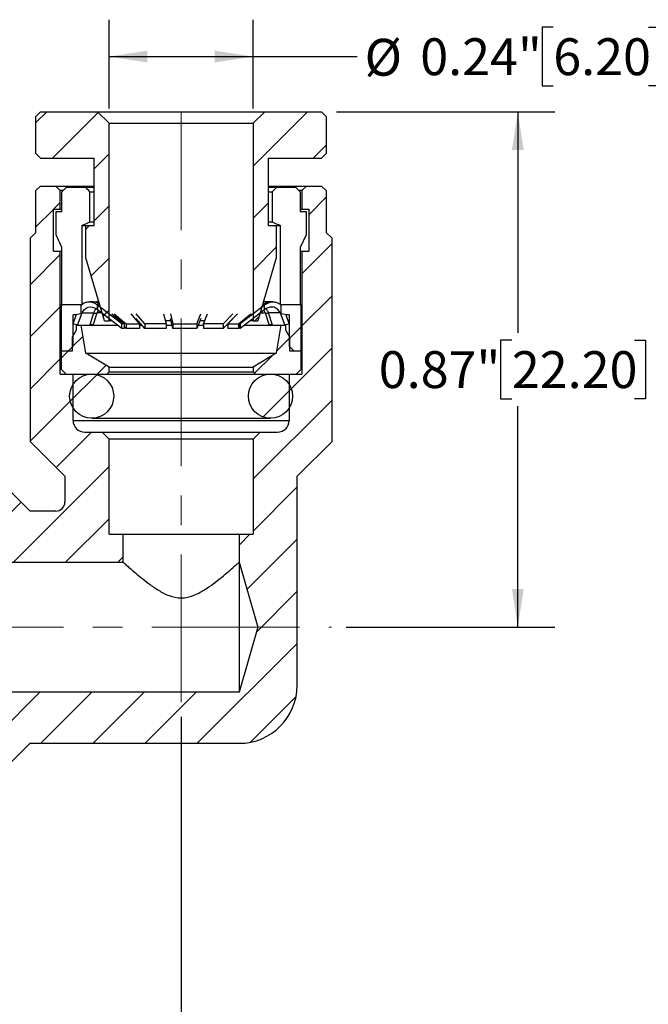
# Model space of a CAD drawing. Units: inches. Extents: x 0.2 to 10.8, y 0.2 to 8.3.
# Drawn here: x 5.7 to 7.9, y 3 to 6.3 of the extents above; entities that cross this region are included whole.
import ezdxf

# ---------------------------------------------------------------- set-up
doc = ezdxf.new("R2010")
doc.units = ezdxf.units.IN
doc.header["$MEASUREMENT"] = 0
doc.linetypes.add('CENTERX2', pattern=[0.8, 0.5, -0.1, 0.1, -0.1])
doc.layers.add('SKETCH', color=7, linetype='Continuous')
doc.styles.add('SLDTEXTSTYLE0', font='TXT', dxfattribs={"width": 0.75})
doc.dimstyles.new('SLDDIMSTYLE0', dxfattribs={"dimtxt": 0.125, "dimasz": 0.13, "dimexe": 0, "dimexo": 0.0625, "dimgap": 0.03125, "dimtad": 0, "dimtih": 1, "dimtoh": 1, "dimlfac": 0.5, "dimrnd": 1e-09, "dimdsep": 46, "dimtxsty": 'SLDTEXTSTYLE0', "dimsah": 1, "dimcen": 0.09, "dimadec": 0, "dimazin": 2, "dimtfac": 1, "dimtofl": 0, "dimtmove": 0, "dimatfit": 3, "dimfxl": 0, "dimfrac": 2, "dimtolj": 1, "dimtzin": 12, "dimarcsym": 0})

# ---------------------------------------------------------------- blocks, each defined once
blk = doc.blocks.new('_D_2')
at = {"layer": 'SKETCH'}
for p, q in [((6.2703, 3.9403), (6.2703, 2.7016)), ((4.3884, 3.7693), (4.3884, 2.7016)), ((5.3089, 2.9259), (5.2709, 2.9259)), ((5.2709, 2.9259), (5.2709, 2.7274)), ((5.7246, 2.9259), (5.7627, 2.9259)), ((5.7627, 2.9259), (5.7627, 2.7274)), ((4.3884, 2.8266), (4.8326, 2.8266)), ((6.2703, 2.8266), (5.8261, 2.8266)), ((5.2709, 2.7274), (5.3089, 2.7274)), ((5.7627, 2.7274), (5.7246, 2.7274))]:
    blk.add_line(p, q, dxfattribs=at)
for points in [[(4.3884, 2.8266), (4.5184, 2.8066), (4.5184, 2.8466)], [(6.2703, 2.8266), (6.1403, 2.8466), (6.1403, 2.8066)]]:
    blk.add_solid(points, dxfattribs=at)
at = {"layer": 'SKETCH', "char_height": 0.125, "attachment_point": 1, "style": 'SLDTEXTSTYLE0'}
for s, insert in [('0.94"', (4.8579, 2.8885)), ('23.90', (5.3089, 2.8885))]:
    blk.add_mtext(s, dxfattribs=dict(at, insert=insert))
blk = doc.blocks.new('_D_3')
at = {"layer": 'SKETCH'}
for p, q in [((6.0262, 6.0026), (6.0262, 6.304)), ((6.5144, 6.0026), (6.5144, 6.304)), ((7.5321, 6.2782), (7.494, 6.2782)), ((7.494, 6.2782), (7.494, 6.0798)), ((7.8553, 6.2782), (7.8934, 6.2782)), ((7.8934, 6.2782), (7.8934, 6.0798)), ((6.0262, 6.179), (6.5144, 6.179)), ((6.5144, 6.179), (6.8672, 6.179)), ((7.494, 6.0798), (7.5321, 6.0798)), ((7.8934, 6.0798), (7.8553, 6.0798))]:
    blk.add_line(p, q, dxfattribs=at)
for points in [[(6.0262, 6.179), (6.1562, 6.159), (6.1562, 6.199)], [(6.5144, 6.179), (6.3844, 6.199), (6.3844, 6.159)]]:
    blk.add_solid(points, dxfattribs=at)
at = {"layer": 'SKETCH', "char_height": 0.125, "attachment_point": 1, "style": 'SLDTEXTSTYLE0'}
for s, insert in [('%%c', (6.8925, 6.239)), ('0.24"', (7.0811, 6.2409)), ('6.20', (7.5321, 6.2409))]:
    blk.add_mtext(s, dxfattribs=dict(at, insert=insert))
blk = doc.blocks.new('_D_4')
at = {"layer": 'SKETCH'}
for p, q in [((6.7967, 5.992), (7.537, 5.992)), ((7.412, 5.992), (7.412, 5.2426)), ((7.3916, 5.2172), (7.3535, 5.2172)), ((7.3535, 5.2172), (7.3535, 5.0188)), ((7.8073, 5.2172), (7.8453, 5.2172)), ((7.8453, 5.2172), (7.8453, 5.0188)), ((7.3535, 5.0188), (7.3916, 5.0188)), ((7.8453, 5.0188), (7.8073, 5.0188)), ((7.412, 4.244), (7.412, 4.9934)), ((6.8304, 4.244), (7.537, 4.244))]:
    blk.add_line(p, q, dxfattribs=at)
for points in [[(7.412, 5.992), (7.392, 5.862), (7.432, 5.862)], [(7.412, 4.244), (7.432, 4.374), (7.392, 4.374)]]:
    blk.add_solid(points, dxfattribs=at)
at = {"layer": 'SKETCH', "char_height": 0.125, "attachment_point": 1, "style": 'SLDTEXTSTYLE0'}
for s, insert in [('0.87"', (6.9406, 5.1799)), ('22.20', (7.3916, 5.1799))]:
    blk.add_mtext(s, dxfattribs=dict(at, insert=insert))

msp = doc.modelspace()

# ---------------------------------------------------------------- hatches: boundary and pattern name
at = {"linetype": 'Continuous', "lineweight": 18}
h = msp.add_hatch(dxfattribs=at)
h.set_pattern_fill('ANSI31', style=0)
h.paths.add_polyline_path([(5.7782, 5.8503), (5.7939, 5.8345), (5.975, 5.8345), (5.975, 5.6062), (5.9475, 5.6062), (5.9475, 5.4959), (6.0104, 5.2833), (6.0262, 5.2833), (6.0262, 5.9526), (5.9868, 5.992), (5.7939, 5.992), (5.7782, 5.9762)], flags=0)
h = msp.add_hatch(dxfattribs=at)
h.set_pattern_fill('ANSI31', style=0)
h.paths.add_polyline_path([(6.5656, 5.6062), (6.5656, 5.8345), (6.7467, 5.8345), (6.7624, 5.8503), (6.7624, 5.9762), (6.7467, 5.992), (6.5538, 5.992), (6.5144, 5.9526), (6.5144, 5.2833), (6.5301, 5.2833), (6.5931, 5.4959), (6.5931, 5.6062)], flags=0)
h = msp.add_hatch(dxfattribs=at)
h.set_pattern_fill('ANSI31', style=0)
edge = h.paths.add_edge_path(flags=0)
edge.add_line((6.7467, 5.74), (6.6955, 5.74))
edge.add_line((6.6955, 5.74), (6.6797, 5.7243))
edge.add_line((6.6797, 5.7243), (6.6797, 5.6613))
edge.add_line((6.6797, 5.6613), (6.7034, 5.6613))
edge.add_line((6.7034, 5.6613), (6.7034, 5.5195))
edge.add_line((6.7034, 5.5195), (6.6797, 5.5195))
edge.add_line((6.6797, 5.5195), (6.6797, 5.1022))
edge.add_line((6.6797, 5.1022), (6.6364, 5.1022))
edge.add_line((6.6364, 5.1022), (6.6364, 4.9447))
edge.add_arc((6.5971, 4.9447), 0.0394, 270, 360, ccw=False)
edge.add_line((6.5971, 4.9054), (6.538, 4.9054))
edge.add_line((6.538, 4.9054), (6.5144, 4.8818))
edge.add_line((6.5144, 4.8818), (6.5144, 4.5589))
edge.add_line((6.5144, 4.5589), (6.4671, 4.5589))
edge.add_line((6.4671, 4.5589), (6.4671, 4.4644))
edge.add_line((6.4671, 4.4644), (6.5304, 4.244))
edge.add_line((6.5304, 4.244), (6.4671, 4.0235))
edge.add_line((6.4671, 4.0235), (5.2152, 4.0235))
edge.add_line((5.2152, 4.0235), (5.2152, 3.9684))
edge.add_line((5.2152, 3.9684), (5.538, 3.9684))
edge.add_line((5.538, 3.9684), (5.538, 3.866))
edge.add_line((5.538, 3.866), (5.5538, 3.8503))
edge.add_line((5.5538, 3.8503), (5.6167, 3.8503))
edge.add_line((5.6167, 3.8503), (5.6167, 3.7873))
edge.add_line((5.6167, 3.7873), (5.6325, 3.7715))
edge.add_line((5.6325, 3.7715), (5.6797, 3.7715))
edge.add_line((5.6797, 3.7715), (5.7585, 3.8503))
edge.add_line((5.7585, 3.8503), (6.4671, 3.8503))
edge.add_arc((6.4671, 4.0471), 0.1969, 270, 360)
edge.add_line((6.664, 4.0471), (6.664, 4.7558))
edge.add_line((6.664, 4.7558), (6.7821, 4.8739))
edge.add_line((6.7821, 4.8739), (6.7821, 5.5629))
edge.add_line((6.7821, 5.5629), (6.7624, 5.5825))
edge.add_line((6.7624, 5.5825), (6.7624, 5.7243))
edge.add_line((6.7624, 5.7243), (6.7467, 5.74))
h = msp.add_hatch(dxfattribs=at)
h.set_pattern_fill('ANSI31', style=0)
edge = h.paths.add_edge_path(flags=0)
edge.add_line((5.8451, 5.74), (5.7939, 5.74))
edge.add_line((5.7939, 5.74), (5.7782, 5.7243))
edge.add_line((5.7782, 5.7243), (5.7782, 5.5825))
edge.add_line((5.7782, 5.5825), (5.7585, 5.5629))
edge.add_line((5.7585, 5.5629), (5.7585, 4.8739))
edge.add_line((5.7585, 4.8739), (5.8766, 4.7558))
edge.add_line((5.8766, 4.7558), (5.8766, 4.6692))
edge.add_arc((5.8451, 4.6692), 0.0315, 270, 360, ccw=False)
edge.add_line((5.8451, 4.6377), (5.7585, 4.6377))
edge.add_line((5.7585, 4.6377), (5.6797, 4.7164))
edge.add_line((5.6797, 4.7164), (5.6325, 4.7164))
edge.add_line((5.6325, 4.7164), (5.6167, 4.7007))
edge.add_line((5.6167, 4.7007), (5.6167, 4.6377))
edge.add_line((5.6167, 4.6377), (5.5538, 4.6377))
edge.add_line((5.5538, 4.6377), (5.538, 4.6219))
edge.add_line((5.538, 4.6219), (5.538, 4.5195))
edge.add_line((5.538, 4.5195), (5.2152, 4.5195))
edge.add_line((5.2152, 4.5195), (5.2152, 4.4644))
edge.add_line((5.2152, 4.4644), (6.0734, 4.4644))
edge.add_line((6.0734, 4.4644), (6.0734, 4.5589))
edge.add_line((6.0734, 4.5589), (6.0262, 4.5589))
edge.add_line((6.0262, 4.5589), (6.0262, 4.8818))
edge.add_line((6.0262, 4.8818), (6.0026, 4.9054))
edge.add_line((6.0026, 4.9054), (5.9435, 4.9054))
edge.add_arc((5.9435, 4.9447), 0.0394, 180, 270, ccw=False)
edge.add_line((5.9042, 4.9447), (5.9042, 5.1022))
edge.add_line((5.9042, 5.1022), (5.8608, 5.1022))
edge.add_line((5.8608, 5.1022), (5.8608, 5.5195))
edge.add_line((5.8608, 5.5195), (5.8372, 5.5195))
edge.add_line((5.8372, 5.5195), (5.8372, 5.6613))
edge.add_line((5.8372, 5.6613), (5.8608, 5.6613))
edge.add_line((5.8608, 5.6613), (5.8608, 5.7243))
edge.add_line((5.8608, 5.7243), (5.8451, 5.74))
h = msp.add_hatch(dxfattribs=at)
h.set_pattern_fill('ANSI31', style=0)
h.paths.add_polyline_path([(5.8884, 5.181), (5.9042, 5.1967), (5.9042, 5.303), (5.9317, 5.3077), (5.9317, 5.3384), (5.8648, 5.3384), (5.8648, 5.181)], flags=0)
h = msp.add_hatch(dxfattribs=at)
h.set_pattern_fill('ANSI31', style=0)
h.paths.add_polyline_path([(5.987, 5.3204), (6.0695, 5.2573), (6.0695, 5.273), (5.987, 5.3361)], flags=0)
h = msp.add_hatch(dxfattribs=at)
h.set_pattern_fill('ANSI31', style=0)
h.paths.add_polyline_path([(6.4711, 5.2573), (6.5536, 5.3204), (6.5536, 5.3361), (6.4711, 5.273)], flags=0)
h = msp.add_hatch(dxfattribs=at)
h.set_pattern_fill('ANSI31', style=0)
h.paths.add_polyline_path([(6.6089, 5.3384), (6.6089, 5.3077), (6.6364, 5.303), (6.6364, 5.1967), (6.6522, 5.181), (6.6758, 5.181), (6.6758, 5.3384)], flags=0)
h = msp.add_hatch(dxfattribs=at)
h.set_pattern_fill('ANSI31', style=0)
h.paths.add_polyline_path([(5.916, 5.2676), (5.916, 5.2518), (5.9026, 5.2282), (5.9026, 5.181), (5.8648, 5.181), (5.8648, 5.118), (5.8805, 5.1022), (6.0183, 5.1022), (6.0262, 5.1101), (6.0262, 5.1258), (5.9475, 5.1731), (5.9317, 5.2676)], flags=0)
h = msp.add_hatch(dxfattribs=at)
h.set_pattern_fill('ANSI31', style=0)
h.paths.add_polyline_path([(6.6246, 5.2518), (6.6246, 5.2676), (6.6089, 5.2676), (6.5931, 5.1731), (6.5144, 5.1258), (6.5144, 5.1101), (6.5223, 5.1022), (6.6601, 5.1022), (6.6758, 5.118), (6.6758, 5.181), (6.638, 5.181), (6.638, 5.2282)], flags=0)
h = msp.add_hatch(dxfattribs=at)
h.set_pattern_fill('ANSI31', style=0)
edge = h.paths.add_edge_path(flags=0)
edge.add_arc((5.9671, 5.0274), 0.0748, 0, 360)
h = msp.add_hatch(dxfattribs=at)
h.set_pattern_fill('ANSI31', style=0)
edge = h.paths.add_edge_path(flags=0)
edge.add_arc((6.5734, 5.0274), 0.0748, 0, 360)

# ---------------------------------------------------------------- linework, layer by layer
at = {"color": 7, "linetype": 'Continuous', "lineweight": 25}
for p, q in [((5.7782, 5.9762), (5.7939, 5.992)), ((5.7939, 5.992), (5.9868, 5.992)), ((6.0262, 5.9526), (5.9868, 5.992)), ((5.9868, 5.992), (6.5538, 5.992)), ((6.5538, 5.992), (6.5144, 5.9526)), ((6.5538, 5.992), (6.7467, 5.992)), ((6.7467, 5.992), (6.7624, 5.9762)), ((5.7782, 5.8503), (5.7782, 5.9762)), ((6.0262, 5.9526), (6.5144, 5.9526)), ((6.0262, 5.2833), (6.0262, 5.9526)), ((6.5144, 5.9526), (6.5144, 5.2833)), ((6.7624, 5.9762), (6.7624, 5.8503)), ((5.7939, 5.8345), (5.7782, 5.8503)), ((6.7624, 5.8503), (6.7467, 5.8345)), ((5.7939, 5.8345), (5.975, 5.8345)), ((5.975, 5.6062), (5.975, 5.8345)), ((6.5656, 5.8345), (6.7467, 5.8345)), ((6.5656, 5.8345), (6.5656, 5.6062)), ((5.7782, 5.7243), (5.7939, 5.74)), ((5.7782, 5.5825), (5.7782, 5.7243)), ((5.7939, 5.74), (5.8451, 5.74)), ((5.8451, 5.74), (5.8608, 5.7243)), ((5.8451, 5.74), (5.975, 5.74)), ((5.8692, 5.7243), (5.8608, 5.7243)), ((5.8608, 5.6613), (5.8608, 5.7243)), ((5.8663, 5.7203), (5.8822, 5.7361)), ((5.8663, 5.6534), (5.8663, 5.7203)), ((5.8822, 5.7361), (5.9455, 5.7361)), ((5.9455, 5.7361), (5.975, 5.7361)), ((5.9613, 5.7203), (5.975, 5.7203)), ((5.9613, 5.618), (5.9613, 5.7203)), ((6.5656, 5.74), (6.6955, 5.74)), ((6.5656, 5.7361), (6.5951, 5.7361)), ((6.5656, 5.7203), (6.5793, 5.7203)), ((6.5793, 5.7203), (6.5793, 5.618)), ((6.5951, 5.7361), (6.6584, 5.7361)), ((6.6584, 5.7361), (6.6742, 5.7203)), ((6.6797, 5.7243), (6.6713, 5.7243)), ((6.6742, 5.7203), (6.6742, 5.6534)), ((6.6797, 5.7243), (6.6955, 5.74)), ((6.6797, 5.7243), (6.6797, 5.6613)), ((6.6955, 5.74), (6.7467, 5.74)), ((6.7467, 5.74), (6.7624, 5.7243)), ((6.7624, 5.7243), (6.7624, 5.5825)), ((5.8372, 5.5195), (5.8372, 5.6613)), ((5.8372, 5.6613), (5.8608, 5.6613)), ((5.8466, 5.6534), (5.8663, 5.6534)), ((5.8466, 5.5747), (5.8466, 5.6534)), ((5.8608, 5.6613), (5.8663, 5.6613)), ((6.6742, 5.6613), (6.6797, 5.6613)), ((6.6742, 5.6534), (6.694, 5.6534)), ((6.6797, 5.6613), (6.7034, 5.6613)), ((6.694, 5.6534), (6.694, 5.5747)), ((6.7034, 5.6613), (6.7034, 5.5195)), ((5.9613, 5.618), (5.975, 5.618)), ((6.5656, 5.618), (6.5793, 5.618)), ((5.7585, 5.5629), (5.7782, 5.5825)), ((5.9336, 5.6062), (5.9336, 5.3384)), ((5.9336, 5.6062), (5.9475, 5.6062)), ((5.9475, 5.4959), (5.9475, 5.6062)), ((5.9475, 5.6062), (5.975, 5.6062)), ((6.5656, 5.6062), (6.5931, 5.6062)), ((6.5931, 5.6062), (6.5931, 5.4959)), ((6.5931, 5.6062), (6.607, 5.6062)), ((6.607, 5.3384), (6.607, 5.6062)), ((6.7624, 5.5825), (6.7821, 5.5629)), ((5.7585, 5.5629), (5.7585, 4.8739)), ((5.8663, 5.5314), (5.8466, 5.5747)), ((6.694, 5.5747), (6.6742, 5.5314)), ((6.7821, 4.8739), (6.7821, 5.5629)), ((5.8372, 5.5195), (5.8608, 5.5195)), ((5.8608, 5.1022), (5.8608, 5.5195)), ((5.8608, 5.5195), (5.8663, 5.5195)), ((5.8663, 5.3384), (5.8663, 5.5314)), ((6.6742, 5.5314), (6.6742, 5.3384)), ((6.6742, 5.5195), (6.6797, 5.5195)), ((6.6797, 5.5195), (6.6797, 5.1022)), ((6.6797, 5.5195), (6.7034, 5.5195)), ((6.0104, 5.2833), (5.9475, 5.4959)), ((6.5931, 5.4959), (6.5301, 5.2833)), ((5.9719, 5.3473), (5.9592, 5.3473)), ((5.9915, 5.3473), (5.9795, 5.3473)), ((6.5731, 5.3473), (6.5491, 5.3473)), ((6.5814, 5.3473), (6.5777, 5.3473)), ((5.8648, 5.181), (5.8648, 5.3384)), ((5.8648, 5.3384), (5.9317, 5.3384)), ((5.9191, 5.2676), (5.9345, 5.3094)), ((5.9317, 5.3077), (5.9317, 5.3384)), ((5.9317, 5.3384), (5.9336, 5.3384)), ((5.9345, 5.3094), (5.9736, 5.3094)), ((5.9736, 5.3094), (5.9603, 5.2676)), ((5.9721, 5.2676), (5.9854, 5.3094)), ((5.9831, 5.3392), (5.987, 5.3363)), ((5.987, 5.3206), (5.9831, 5.3235)), ((5.9854, 5.3094), (5.9898, 5.3182)), ((5.987, 5.3206), (5.987, 5.3363)), ((6.0695, 5.273), (5.987, 5.3361)), ((5.987, 5.3361), (5.987, 5.3204)), ((6.0695, 5.2573), (5.987, 5.3204)), ((6.5536, 5.3361), (6.4711, 5.273)), ((6.5536, 5.3204), (6.4711, 5.2573)), ((6.5444, 5.3316), (6.5542, 5.3392)), ((6.5458, 5.3362), (6.5496, 5.3392)), ((6.5575, 5.3392), (6.5536, 5.3363)), ((6.5536, 5.3204), (6.5536, 5.3361)), ((6.5575, 5.3235), (6.5536, 5.3206)), ((6.5542, 5.3392), (6.5575, 5.3392)), ((6.5551, 5.3094), (6.5685, 5.2676)), ((6.606, 5.3094), (6.567, 5.3094)), ((6.5803, 5.2676), (6.567, 5.3094)), ((6.5815, 5.3287), (6.5726, 5.3297)), ((6.606, 5.3094), (6.6215, 5.2676)), ((6.607, 5.3384), (6.6089, 5.3384)), ((6.6089, 5.3384), (6.6089, 5.3077)), ((6.6089, 5.3384), (6.6758, 5.3384)), ((6.6758, 5.3384), (6.6758, 5.181)), ((5.9042, 5.303), (5.9317, 5.3077)), ((5.9146, 5.303), (5.9042, 5.303)), ((5.9042, 5.1967), (5.9042, 5.303)), ((5.9043, 5.273), (5.9162, 5.305)), ((5.9319, 5.3077), (5.9317, 5.3077)), ((5.9831, 5.3077), (5.973, 5.3077)), ((6.0104, 5.2833), (6.0262, 5.2833)), ((6.0354, 5.2833), (6.0262, 5.2833)), ((6.0356, 5.3061), (6.0767, 5.273)), ((6.0432, 5.3061), (6.0843, 5.273)), ((6.1292, 5.273), (6.1007, 5.3061)), ((6.147, 5.273), (6.1184, 5.3061)), ((6.147, 5.2573), (6.1184, 5.2904)), ((6.1239, 5.2833), (6.1196, 5.2833)), ((6.2111, 5.3061), (6.2196, 5.273)), ((6.236, 5.2833), (6.2168, 5.2833)), ((6.2343, 5.3061), (6.2428, 5.273)), ((6.2428, 5.2573), (6.2343, 5.2904)), ((6.3235, 5.273), (6.3375, 5.3061)), ((6.3375, 5.2904), (6.3235, 5.2573)), ((6.3506, 5.2833), (6.3348, 5.2833)), ((6.3459, 5.273), (6.3598, 5.3061)), ((6.4458, 5.3061), (6.4132, 5.273)), ((6.4458, 5.2904), (6.4132, 5.2573)), ((6.4614, 5.3061), (6.4288, 5.273)), ((6.4646, 5.273), (6.5071, 5.3061)), ((6.4692, 5.273), (6.5117, 5.3061)), ((6.5144, 5.2833), (6.5052, 5.2833)), ((6.5144, 5.2833), (6.5301, 5.2833)), ((6.5675, 5.3077), (6.5574, 5.3077)), ((6.6089, 5.3077), (6.6087, 5.3077)), ((6.6089, 5.3077), (6.6364, 5.303)), ((6.6244, 5.305), (6.6362, 5.273)), ((6.6364, 5.303), (6.6263, 5.303)), ((6.6364, 5.303), (6.6364, 5.1967)), ((5.9026, 5.2282), (5.916, 5.2518)), ((5.9191, 5.2676), (5.9043, 5.273)), ((5.916, 5.2518), (5.916, 5.2676)), ((5.916, 5.2676), (5.9317, 5.2676)), ((5.9475, 5.1731), (5.9317, 5.2676)), ((5.9317, 5.2676), (6.056, 5.2676)), ((5.9721, 5.2676), (5.9617, 5.272)), ((6.0767, 5.273), (6.0695, 5.273)), ((6.0695, 5.2573), (6.0695, 5.273)), ((6.0767, 5.2573), (6.0695, 5.2573)), ((6.0767, 5.273), (6.0767, 5.2573)), ((6.0843, 5.2573), (6.0767, 5.2634)), ((6.0843, 5.273), (6.0843, 5.2573)), ((6.0843, 5.273), (6.1292, 5.273)), ((6.1292, 5.2573), (6.0843, 5.2573)), ((6.1292, 5.273), (6.1292, 5.2573)), ((6.1292, 5.2676), (6.138, 5.2676)), ((6.147, 5.273), (6.147, 5.2573)), ((6.2196, 5.273), (6.147, 5.273)), ((6.2196, 5.2573), (6.147, 5.2573)), ((6.2196, 5.273), (6.2196, 5.2573)), ((6.2196, 5.2676), (6.2401, 5.2676)), ((6.2428, 5.273), (6.3235, 5.273)), ((6.2428, 5.273), (6.2428, 5.2573)), ((6.3235, 5.2573), (6.2428, 5.2573)), ((6.3235, 5.273), (6.3235, 5.2573)), ((6.3281, 5.2676), (6.3459, 5.2676)), ((6.3459, 5.273), (6.3459, 5.2573)), ((6.4132, 5.273), (6.3459, 5.273)), ((6.4132, 5.2573), (6.3459, 5.2573)), ((6.4132, 5.273), (6.4132, 5.2573)), ((6.4238, 5.2676), (6.4288, 5.2676)), ((6.4288, 5.273), (6.4646, 5.273)), ((6.4288, 5.273), (6.4288, 5.2573)), ((6.4646, 5.2573), (6.4288, 5.2573)), ((6.4646, 5.273), (6.4646, 5.2573)), ((6.4692, 5.2609), (6.4646, 5.2573)), ((6.4711, 5.273), (6.4692, 5.273)), ((6.4692, 5.273), (6.4692, 5.2573)), ((6.4711, 5.2573), (6.4692, 5.2573)), ((6.4711, 5.273), (6.4711, 5.2573)), ((6.4846, 5.2676), (6.6089, 5.2676)), ((6.5789, 5.272), (6.5685, 5.2676)), ((6.6089, 5.2676), (6.5931, 5.1731)), ((6.6089, 5.2676), (6.6246, 5.2676)), ((6.6362, 5.273), (6.6215, 5.2676)), ((6.6246, 5.2676), (6.6246, 5.2518)), ((6.6246, 5.2518), (6.638, 5.2282)), ((5.9026, 5.181), (5.9026, 5.2282)), ((6.638, 5.2282), (6.638, 5.181)), ((5.8648, 5.118), (5.8648, 5.181)), ((5.8648, 5.181), (5.9026, 5.181)), ((5.8648, 5.181), (5.8884, 5.181)), ((5.8884, 5.181), (5.9042, 5.1967)), ((6.6364, 5.1967), (6.6522, 5.181)), ((6.638, 5.181), (6.6758, 5.181)), ((6.6522, 5.181), (6.6758, 5.181)), ((6.6758, 5.181), (6.6758, 5.118)), ((5.9475, 5.1731), (6.5931, 5.1731)), ((6.0262, 5.1258), (5.9475, 5.1731)), ((6.5931, 5.1731), (6.5144, 5.1258)), ((5.8805, 5.1022), (5.8648, 5.118)), ((6.0183, 5.1022), (6.0262, 5.1101)), ((6.0262, 5.1258), (6.5144, 5.1258)), ((6.0262, 5.1101), (6.0262, 5.1258)), ((6.0262, 5.1101), (6.5144, 5.1101)), ((6.5144, 5.1258), (6.5144, 5.1101)), ((6.5144, 5.1101), (6.5223, 5.1022)), ((6.6758, 5.118), (6.6601, 5.1022)), ((5.8608, 5.1022), (5.9042, 5.1022)), ((5.8805, 5.1022), (6.0183, 5.1022)), ((5.9042, 4.9447), (5.9042, 5.1022)), ((6.0183, 5.1022), (6.5223, 5.1022)), ((6.5223, 5.1022), (6.6601, 5.1022)), ((6.6364, 5.1022), (6.6364, 4.9447)), ((6.6364, 5.1022), (6.6797, 5.1022)), ((5.9042, 4.9447), (6.6364, 4.9447)), ((5.9671, 4.9526), (6.5734, 4.9526)), ((5.9435, 4.9054), (6.0026, 4.9054)), ((6.0026, 4.9054), (6.0262, 4.8818)), ((6.0026, 4.9054), (6.538, 4.9054)), ((6.5144, 4.8818), (6.0262, 4.8818)), ((6.0262, 4.5589), (6.0262, 4.8818)), ((6.5144, 4.8818), (6.538, 4.9054)), ((6.5144, 4.8818), (6.5144, 4.5589)), ((6.538, 4.9054), (6.5971, 4.9054)), ((5.8766, 4.7558), (5.7585, 4.8739)), ((6.7821, 4.8739), (6.664, 4.7558)), ((5.8766, 4.7558), (5.8766, 4.6692)), ((6.664, 4.0471), (6.664, 4.7558)), ((5.6797, 4.7164), (5.7585, 4.6377)), ((5.8451, 4.6377), (5.7585, 4.6377)), ((6.0262, 4.5589), (6.0734, 4.5589)), ((6.0734, 4.4644), (6.0734, 4.5589)), ((6.0734, 4.5589), (6.4671, 4.5589)), ((6.4671, 4.5589), (6.4671, 4.4644)), ((6.4671, 4.5589), (6.5144, 4.5589)), ((5.2152, 4.4644), (6.0734, 4.4644)), ((6.4671, 4.4644), (6.4671, 4.0235)), ((6.4671, 4.4644), (6.5304, 4.244)), ((6.5304, 4.244), (6.4671, 4.0235)), ((6.4671, 4.0235), (5.2152, 4.0235)), ((5.7585, 3.8503), (5.6797, 3.7715)), ((5.7585, 3.8503), (6.4671, 3.8503))]:
    msp.add_line(p, q, dxfattribs=at)
at = {"color": 8, "linetype": 'Continuous', "lineweight": 25}
for p, q in [((5.9831, 5.3392), (5.9939, 5.3392)), ((6.0013, 5.3094), (5.9854, 5.3094)), ((6.5393, 5.3094), (6.5551, 5.3094)), ((6.5467, 5.3392), (6.5496, 5.3392))]:
    msp.add_line(p, q, dxfattribs=at)
at = {"color": 7, "linetype": 'Continuous', "lineweight": 25}
for centre in [(5.9671, 5.0274), (6.5734, 5.0274)]:
    msp.add_circle(centre, 0.0748, dxfattribs=at)
for centre, radius, start, end in [((5.9435, 4.9447), 0.0394, 180, 270), ((6.5971, 4.9447), 0.0394, 270, 0), ((5.8451, 4.6692), 0.0315, 270, 0), ((6.4671, 4.0471), 0.1969, 270, 0)]:
    msp.add_arc(centre, radius, start, end, dxfattribs=at)
for points in [[(5.9613, 5.7203), (5.956, 5.7256), (5.9507, 5.7308), (5.9455, 5.7361)], [(6.5951, 5.7361), (6.5898, 5.7308), (6.5846, 5.7256), (6.5793, 5.7203)], [(5.9336, 5.6062), (5.9428, 5.6101), (5.9521, 5.614), (5.9613, 5.618)], [(6.5793, 5.618), (6.5885, 5.614), (6.5978, 5.6101), (6.607, 5.6062)], [(5.9682, 5.3471), (5.9708, 5.3471), (5.9733, 5.3471), (5.9758, 5.3471)], [(6.5496, 5.3392), (6.5574, 5.3453), (6.5672, 5.3481), (6.5769, 5.3471)], [(5.987, 5.3204), (5.987, 5.3204), (5.987, 5.3204), (5.987, 5.3206)], [(6.5815, 5.3287), (6.58, 5.3288), (6.5784, 5.3288), (6.5769, 5.3287)]]:
    msp.add_open_spline(points, degree=3, dxfattribs=at)
for points, knots in [([(5.9322, 5.3359), (5.9343, 5.338), (5.9396, 5.3431), (5.9511, 5.3471), (5.9644, 5.3477), (5.9755, 5.3444), (5.9811, 5.3406), (5.9831, 5.3392)], [0, 0, 0, 0, 0.15695, 0.394688, 0.63257, 0.870551, 1, 1, 1, 1]), ([(5.9946, 5.3392), (5.991, 5.3416), (5.9844, 5.3461), (5.9766, 5.3467), (5.973, 5.347)], [0, 0, 0, 0, 0.541411, 1, 1, 1, 1]), ([(5.9758, 5.3471), (5.9801, 5.3473), (5.9859, 5.3476), (5.991, 5.345), (5.9924, 5.3443)], [0, 0, 0, 0, 0.740925, 1, 1, 1, 1]), ([(6.5774, 5.3468), (6.5744, 5.3468), (6.5671, 5.3467), (6.5593, 5.343), (6.555, 5.3398), (6.5542, 5.3392)], [0, 0, 0, 0, 0.357589, 0.881694, 1, 1, 1, 1]), ([(6.5575, 5.3392), (6.5612, 5.3416), (6.5688, 5.3462), (6.5824, 5.348), (6.5953, 5.3453), (6.6045, 5.3409), (6.6078, 5.3368), (6.6084, 5.3361)], [0, 0, 0, 0, 0.2381431, 0.4762836, 0.7144737, 0.9526189, 1, 1, 1, 1]), ([(5.9345, 5.3094), (5.938, 5.3186), (5.9459, 5.3259), (5.9647, 5.3314), (5.9753, 5.3295), (5.9831, 5.3235)], [0, 0, 0, 0, 0.5, 0.5, 1, 1, 1, 1]), ([(5.9829, 5.3234), (5.9825, 5.3231), (5.9794, 5.3211), (5.9762, 5.316), (5.9743, 5.3111), (5.9736, 5.3094)], [0, 0, 0, 0, 0.090218, 0.680636, 1, 1, 1, 1]), ([(5.987, 5.3363), (5.987, 5.3362), (5.987, 5.3361), (5.987, 5.3361), (5.987, 5.3361)], [0, 0, 0, 0, 0.500063, 1, 1, 1, 1]), ([(6.5505, 5.318), (6.5514, 5.3169), (6.5534, 5.3144), (6.5545, 5.3112), (6.5551, 5.3094)], [0, 0, 0, 0, 0.440953, 1, 1, 1, 1]), ([(6.5536, 5.3361), (6.5536, 5.3361), (6.5536, 5.3361), (6.5536, 5.3362), (6.5536, 5.3363)], [0, 0, 0, 0, 0.499937, 1, 1, 1, 1]), ([(6.606, 5.3094), (6.6026, 5.3186), (6.5947, 5.3259), (6.5759, 5.3314), (6.5653, 5.3295), (6.5575, 5.3235)], [0, 0, 0, 0, 0.5, 0.5, 1, 1, 1, 1]), ([(6.567, 5.3094), (6.5657, 5.3126), (6.5635, 5.3182), (6.5592, 5.3219), (6.5575, 5.3234)], [0, 0, 0, 0, 0.583699, 1, 1, 1, 1]), ([(6.0734, 4.4644), (6.0734, 4.4644), (6.075, 4.4631), (6.0808, 4.4579), (6.0851, 4.4541), (6.0958, 4.4447), (6.1024, 4.439), (6.1169, 4.4266), (6.1249, 4.4199), (6.1424, 4.4058), (6.1518, 4.3984), (6.1717, 4.3837), (6.1822, 4.3764), (6.2047, 4.3626), (6.2168, 4.3561), (6.2426, 4.3463), (6.2565, 4.3432), (6.2849, 4.3433), (6.2987, 4.3466), (6.3244, 4.3564), (6.3364, 4.3629), (6.3702, 4.3837), (6.3896, 4.3989), (6.4159, 4.4201), (6.4239, 4.4268), (6.4384, 4.4391), (6.4449, 4.4448), (6.4556, 4.4541), (6.4598, 4.4579), (6.4657, 4.4631), (6.4671, 4.4644), (6.4671, 4.4644)], [0, 0, 0, 0, 0.0625, 0.0625, 0.125, 0.125, 0.1875, 0.1875, 0.25, 0.25, 0.3125, 0.3125, 0.375, 0.375, 0.4375, 0.4375, 0.5, 0.5, 0.5625, 0.5625, 0.625, 0.625, 0.75, 0.75, 0.8125, 0.8125, 0.875, 0.875, 0.9375, 0.9375, 1, 1, 1, 1])]:
    msp.add_open_spline(points, degree=3, knots=knots, dxfattribs=at)
at = {"layer": 'SKETCH', "linetype": 'CENTERX2', "lineweight": 18}
for p, q in [((6.2703, 3.9903), (6.2703, 5.99)), ((4.5715, 4.244), (6.7804, 4.244))]:
    msp.add_line(p, q, dxfattribs=at)

# ---------------------------------------------------------------- dimensions: what is measured, and where the dimension line sits
at = {"layer": 'SKETCH'}
dim = msp.add_linear_dim(base=(6.5144, 6.179), p1=(6.0262, 5.9526), p2=(6.5144, 5.9526), text='%%c<>', dimstyle='SLDDIMSTYLE0', dxfattribs=at)
dim.commit()
dim.dimension.update_dxf_attribs({"geometry": '_D_3', "text_midpoint": (7.412, 6.179), "dimtype": 160})
dim = msp.add_linear_dim(base=(7.412, 4.244), p1=(6.7467, 5.992), p2=(6.7804, 4.244), angle=90, dimstyle='SLDDIMSTYLE0', dxfattribs=at)
dim.commit()
dim.dimension.update_dxf_attribs({"geometry": '_D_4', "text_midpoint": (7.412, 5.118), "dimtype": 160})
dim = msp.add_linear_dim(base=(6.2703, 2.8266), p1=(4.3884, 3.8193), p2=(6.2703, 3.9903), dimstyle='SLDDIMSTYLE0', dxfattribs=at)
dim.commit()
dim.dimension.update_dxf_attribs({"geometry": '_D_2', "text_midpoint": (5.3293, 2.8266), "dimtype": 160})

doc.saveas('drawing.dxf')
